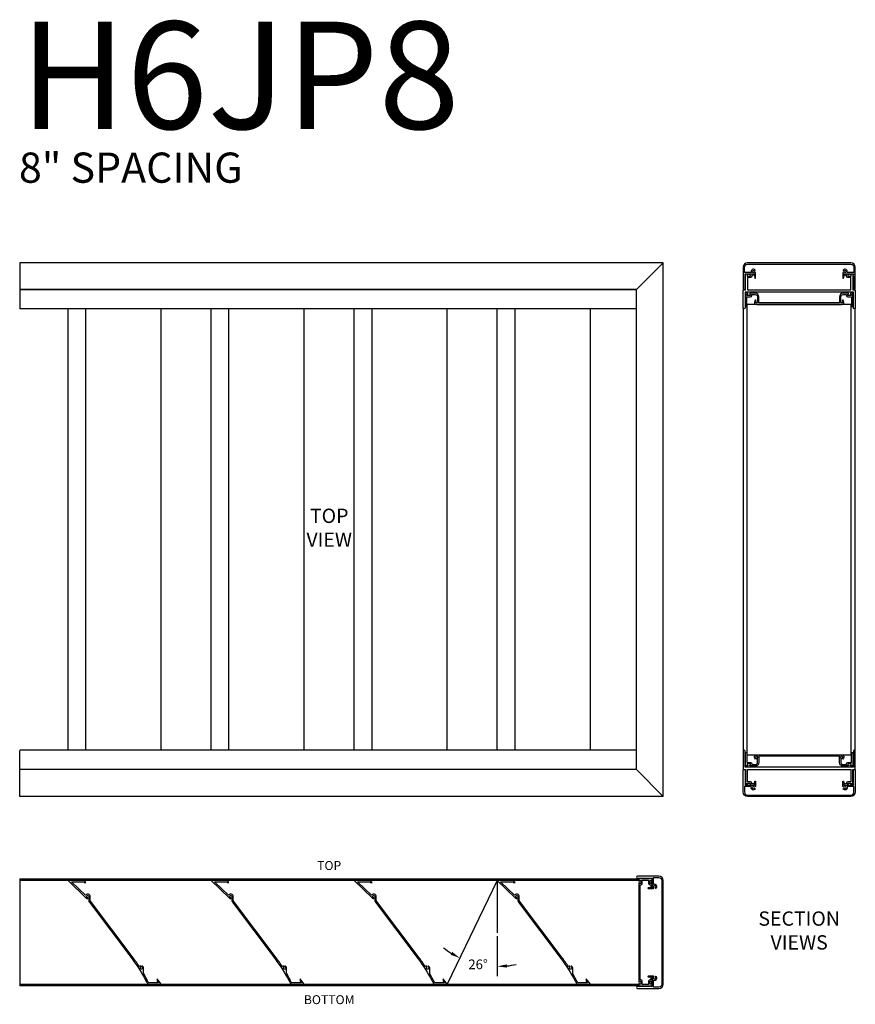
# Model space of a CAD drawing. Units: inches. Extents: x 7 to 283, y 4 to 78.
# Drawn here: x 139 to 186, y 11 to 66 of the extents above; entities that cross this region are included whole.
import ezdxf

# ---------------------------------------------------------------- set-up
doc = ezdxf.new("R2010")
doc.units = ezdxf.units.IN
doc.header["$MEASUREMENT"] = 0
doc.dimstyles.get("Standard").update_dxf_attribs({"dimtxt": 0.18, "dimasz": 0.18, "dimexe": 0.18, "dimexo": 0.0625, "dimgap": 0.09, "dimtad": 0, "dimtih": 1, "dimtoh": 1, "dimdec": 4, "dimzin": 0, "dimdsep": 46, "dimtxsty": 'Standard', "dimcen": 0.09, "dimadec": 0, "dimazin": 0, "dimtfac": 1, "dimtdec": 4, "dimtofl": 0, "dimtmove": 0, "dimatfit": 3, "dimfxl": 1, "dimtolj": 1, "dimtzin": 0, "dimarcsym": 0})

# ---------------------------------------------------------------- blocks, each defined once
blk = doc.blocks.new('*D438')
at = {"color": 0, "lineweight": -2}
blk.add_line((165.853, 14.356), (165.853, 12.114), dxfattribs=at)
for start, end in [(231.513, 237.9396), (276.4265, 282.8531)]:
    blk.add_arc((165.853, 17.47), 4.817, start, end, dxfattribs=at)
at = {"color": 0}
for points in [[(163.253, 13.309), (163.34, 13.467), (163.769, 13.128)], [(166.387, 12.774), (166.397, 12.594), (165.853, 12.654)]]:
    blk.add_solid(points, dxfattribs=at)
at = {"layer": 'Defpoints', "color": 0}
for p in [(165.853, 17.47), (165.853, 17.47), (165.853, 14.543), (165.137, 12.707), (163.064, 11.658)]:
    blk.add_point(p, dxfattribs=at)
at = {"color": 0, "insert": (164.784, 12.774), "char_height": 0.54, "attachment_point": 5}
blk.add_mtext('\\A1;26%%d', dxfattribs=at)

msp = doc.modelspace()

# ---------------------------------------------------------------- linework, layer by layer
for p, q in [((175.14609, 52.00169), (139.14609, 52.00169)), ((139.14609, 52.00169), (139.14609, 50.48668)), ((173.64609, 50.50169), (175.14609, 52.00169)), ((175.14609, 22.16291), (175.14609, 52.00161)), ((173.64609, 50.50169), (139.14609, 50.50169)), ((173.64609, 50.48668), (139.14609, 50.48668)), ((139.14609, 50.48668), (139.14609, 49.42435)), ((173.64609, 23.66283), (173.64609, 50.50169)), ((179.83849, 24.49033), (179.83849, 49.67419)), ((185.65049, 49.67419), (179.83849, 49.67419)), ((185.65049, 24.49033), (185.65049, 49.67419)), ((173.64609, 49.42418), (139.14609, 49.42418)), ((141.85305, 24.74034), (141.85305, 49.42418)), ((142.85305, 24.74034), (142.85305, 49.42418)), ((147.06417, 24.74034), (147.06417, 49.42418)), ((149.85305, 24.74034), (149.85305, 49.42418)), ((150.85305, 24.74034), (150.85305, 49.42418)), ((155.06417, 24.74034), (155.06417, 49.42418)), ((157.85305, 24.74034), (157.85305, 49.42418)), ((158.85305, 24.74034), (158.85305, 49.42418)), ((163.06417, 24.74034), (163.06417, 49.42418)), ((165.85305, 24.74034), (165.85305, 49.42418)), ((166.85305, 24.74034), (166.85305, 49.42418)), ((171.06417, 24.74034), (171.06417, 49.42418)), ((179.60449, 49.47919), (179.60449, 24.68533)), ((185.88449, 24.68533), (185.88449, 49.47919)), ((173.64609, 24.74034), (139.14609, 24.74034)), ((139.14609, 23.67784), (139.14609, 24.74016)), ((179.83849, 24.49033), (185.65049, 24.49033)), ((173.64609, 23.67784), (139.14609, 23.67784)), ((139.14609, 22.16283), (139.14609, 23.67784)), ((173.64609, 23.66283), (139.14609, 23.66283)), ((173.64609, 23.66283), (175.14609, 22.16283)), ((175.14609, 22.16283), (139.14609, 22.16283)), ((139.14609, 17.56442), (173.77109, 17.56442)), ((139.14609, 17.56442), (139.14609, 11.56442)), ((139.14609, 17.48642), (173.77109, 17.48642)), ((165.85305, 17.47043), (163.06417, 11.65843)), ((165.85305, 17.47043), (165.85305, 14.54338)), ((173.77109, 11.64242), (139.14609, 11.64242)), ((173.77109, 11.56442), (139.14609, 11.56442))]:
    msp.add_line(p, q)
for points in [[(179.71449, 51.30327), (179.71449, 51.37669), (180.24949, 51.37669), (180.24949, 51.29669), (180.24658, 51.29669, 0.47065933), (180.23676, 51.28481), (180.26151, 51.15525, 0.90978776), (180.29949, 51.15885), (180.29949, 51.44358, 0.26794919), (180.29449, 51.45224), (180.24417, 51.48129, 0.37424209), (180.23128, 51.47877, -2.91013783), (180.23128, 51.55561, 0.37424209), (180.24417, 51.55309), (180.27903, 51.57322, 0.44052982), (180.28221, 51.58763, 0.90232415), (180.06951, 51.46865, -0.53924674), (180.06033, 51.45469), (179.68249, 51.45469), (179.68249, 51.75169, -0.41421356), (179.85449, 51.92369), (185.63449, 51.92369, -0.41421356), (185.80649, 51.75169), (185.80649, 51.45469), (185.42864, 51.45469, -0.53924674), (185.41946, 51.46865, 0.90232415), (185.20676, 51.58763, 0.44052982), (185.20994, 51.57322), (185.2448, 51.55309, 0.37424209), (185.25769, 51.55561, -2.91013783), (185.25769, 51.47877, 0.37424209), (185.2448, 51.48129), (185.19449, 51.45224, 0.26794919), (185.18949, 51.44358), (185.18949, 51.15885, 0.90978776), (185.22746, 51.15525), (185.25222, 51.28481, 0.47065933), (185.24239, 51.29669), (185.23949, 51.29669), (185.23949, 51.37669), (185.77449, 51.37669), (185.77449, 51.30327, 0.84515425), (185.77449, 51.24411), (185.77449, 50.55669, 1), (185.88449, 50.55669), (185.88449, 51.75169, 0.41421356), (185.63449, 52.00169), (179.85449, 52.00169, 0.41421356), (179.60449, 51.75169), (179.60449, 50.55669, 1), (179.71449, 50.55669), (179.71449, 51.24411, 0.84515425)], [(185.60849, 51.37669), (185.74449, 51.37669), (185.74449, 50.48669), (185.82949, 50.48669, -0.41421356), (185.88449, 50.43169), (185.88449, 49.47919, -1), (185.77449, 49.47919), (185.77449, 50.36169), (179.71449, 50.36169), (179.71449, 49.47919, -1), (179.60449, 49.47919), (179.60449, 50.43169, -0.41421356), (179.65949, 50.48669), (179.74449, 50.48669), (179.74449, 51.37669), (179.88049, 51.37669), (179.88049, 51.32669), (179.84049, 51.32669), (179.84049, 51.25669), (180.01849, 51.25669), (180.01849, 51.32669), (179.97849, 51.32669), (179.97849, 51.37669), (180.24449, 51.37669), (180.24449, 51.29869), (180.09649, 51.29869), (180.09649, 51.25669, -0.41421356), (180.01849, 51.17869), (179.85449, 51.17869), (179.85449, 50.48669), (185.63449, 50.48669), (185.63449, 51.17869), (185.47049, 51.17869, -0.41421356), (185.39249, 51.25669), (185.39249, 51.29869), (185.24449, 51.29869), (185.24449, 51.37669), (185.51049, 51.37669), (185.51049, 51.32669), (185.47049, 51.32669), (185.47049, 51.25669), (185.64849, 51.25669), (185.64849, 51.32669), (185.60849, 51.32669)], [(180.24235, 49.79919, 0.41421356), (180.36735, 49.67419), (185.12162, 49.67419, 0.41421356), (185.24662, 49.79919, 0.27878302), (185.18199, 49.92294), (185.15074, 49.86882, -3.73205081), (185.08824, 49.86882), (185.07462, 49.8924), (185.07462, 50.09619, -0.41421356), (185.19962, 50.22119), (185.39249, 50.22119), (185.39249, 50.17919, 0.41421356), (185.47049, 50.10119), (185.66649, 50.10119), (185.66649, 49.54919), (185.74449, 49.54919), (185.74449, 50.29919), (185.60849, 50.29919), (185.60849, 50.24919), (185.64849, 50.24919), (185.64849, 50.17919), (185.47049, 50.17919), (185.47049, 50.24919), (185.51049, 50.24919), (185.51049, 50.29919), (185.19749, 50.29919, 0.41421356), (184.99449, 50.09619), (184.99449, 49.75219), (180.49449, 49.75219), (180.49449, 50.09619, 0.41421356), (180.29149, 50.29919), (179.97849, 50.29919), (179.97849, 50.24919), (180.01849, 50.24919), (180.01849, 50.17919), (179.84049, 50.17919), (179.84049, 50.24919), (179.88049, 50.24919), (179.88049, 50.29919), (179.74449, 50.29919), (179.74449, 49.54919), (179.82249, 49.54919), (179.82249, 50.10119), (180.01849, 50.10119, 0.41421356), (180.09649, 50.17919), (180.09649, 50.22119), (180.28935, 50.22119, -0.41421356), (180.41435, 50.09619), (180.41435, 49.8924), (180.40074, 49.86882, -3.73205081), (180.33824, 49.86882), (180.30699, 49.92294, 0.27878302)], [(185.60849, 22.78783), (185.74449, 22.78783), (185.74449, 23.67783), (185.82949, 23.67783, 0.41421356), (185.88449, 23.73283), (185.88449, 24.68533, 1), (185.77449, 24.68533), (185.77449, 23.80283), (179.71449, 23.80283), (179.71449, 24.68533, 1), (179.60449, 24.68533), (179.60449, 23.73283, 0.41421356), (179.65949, 23.67783), (179.74449, 23.67783), (179.74449, 22.78783), (179.88049, 22.78783), (179.88049, 22.83783), (179.84049, 22.83783), (179.84049, 22.90783), (180.01849, 22.90783), (180.01849, 22.83783), (179.97849, 22.83783), (179.97849, 22.78783), (180.24449, 22.78783), (180.24449, 22.86583), (180.09649, 22.86583), (180.09649, 22.90783, 0.41421356), (180.01849, 22.98583), (179.85449, 22.98583), (179.85449, 23.67783), (185.63449, 23.67783), (185.63449, 22.98583), (185.47049, 22.98583, 0.41421356), (185.39249, 22.90783), (185.39249, 22.86583), (185.24449, 22.86583), (185.24449, 22.78783), (185.51049, 22.78783), (185.51049, 22.83783), (185.47049, 22.83783), (185.47049, 22.90783), (185.64849, 22.90783), (185.64849, 22.83783), (185.60849, 22.83783)], [(180.24235, 24.36533, -0.41421356), (180.36735, 24.49033), (185.12162, 24.49033, -0.41421356), (185.24662, 24.36533, -0.27878302), (185.18199, 24.24157), (185.15074, 24.2957, 3.73205081), (185.08824, 24.2957), (185.07462, 24.27212), (185.07462, 24.06833, 0.41421356), (185.19962, 23.94333), (185.39249, 23.94333), (185.39249, 23.98533, -0.41421356), (185.47049, 24.06333), (185.66649, 24.06333), (185.66649, 24.61533), (185.74449, 24.61533), (185.74449, 23.86533), (185.60849, 23.86533), (185.60849, 23.91533), (185.64849, 23.91533), (185.64849, 23.98533), (185.47049, 23.98533), (185.47049, 23.91533), (185.51049, 23.91533), (185.51049, 23.86533), (185.19749, 23.86533, -0.41421356), (184.99449, 24.06833), (184.99449, 24.41233), (180.49449, 24.41233), (180.49449, 24.06833, -0.41421356), (180.29149, 23.86533), (179.97849, 23.86533), (179.97849, 23.91533), (180.01849, 23.91533), (180.01849, 23.98533), (179.84049, 23.98533), (179.84049, 23.91533), (179.88049, 23.91533), (179.88049, 23.86533), (179.74449, 23.86533), (179.74449, 24.61533), (179.82249, 24.61533), (179.82249, 24.06333), (180.01849, 24.06333, -0.41421356), (180.09649, 23.98533), (180.09649, 23.94333), (180.28935, 23.94333, 0.41421356), (180.41435, 24.06833), (180.41435, 24.27212), (180.40074, 24.2957, 3.73205081), (180.33824, 24.2957), (180.30699, 24.24157, -0.27878302)], [(179.71449, 22.86124), (179.71449, 22.78783), (180.24949, 22.78783), (180.24949, 22.86783), (180.24658, 22.86783, -0.47065933), (180.23676, 22.8797), (180.26151, 23.00926, -0.90978776), (180.29949, 23.00567), (180.29949, 22.72094, -0.26794919), (180.29449, 22.71228), (180.24417, 22.68323, -0.37424209), (180.23128, 22.68574, 2.91013783), (180.23128, 22.60891, -0.37424209), (180.24417, 22.61142), (180.27903, 22.5913, -0.44052982), (180.28221, 22.57689, -0.90232415), (180.06951, 22.69586, 0.53924674), (180.06033, 22.70983), (179.68249, 22.70983), (179.68249, 22.41283, 0.41421356), (179.85449, 22.24083), (185.63449, 22.24083, 0.41421356), (185.80649, 22.41283), (185.80649, 22.70983), (185.42864, 22.70983, 0.53924674), (185.41946, 22.69586, -0.90232415), (185.20676, 22.57689, -0.44052982), (185.20994, 22.5913), (185.2448, 22.61142, -0.37424209), (185.25769, 22.60891, 2.91013783), (185.25769, 22.68574, -0.37424209), (185.2448, 22.68323), (185.19449, 22.71228, -0.26794919), (185.18949, 22.72094), (185.18949, 23.00567, -0.90978776), (185.22746, 23.00926), (185.25222, 22.8797, -0.47065933), (185.24239, 22.86783), (185.23949, 22.86783), (185.23949, 22.78783), (185.77449, 22.78783), (185.77449, 22.86124, -0.84515425), (185.77449, 22.92041), (185.77449, 23.60783, -1), (185.88449, 23.60783), (185.88449, 22.41283, -0.41421356), (185.63449, 22.16283), (179.85449, 22.16283, -0.41421356), (179.60449, 22.41283), (179.60449, 23.60783, -1), (179.71449, 23.60783), (179.71449, 22.92041, -0.84515425)], [(174.44767, 17.59442), (174.52109, 17.59442), (174.52109, 17.05942), (174.44109, 17.05942), (174.44109, 17.06233, 0.47065933), (174.42921, 17.07216), (174.29965, 17.0474, 0.90978776), (174.30324, 17.00942), (174.58797, 17.00942, 0.26794919), (174.59663, 17.01442), (174.62568, 17.06474, 0.37424209), (174.62317, 17.07763, -2.91013783), (174.7, 17.07763, 0.37424209), (174.69749, 17.06474), (174.71761, 17.02988, 0.44052982), (174.73202, 17.0267, 0.90232415), (174.61305, 17.2394, -0.53924674), (174.59909, 17.24858), (174.59909, 17.62642), (174.89609, 17.62642, -0.41421356), (175.06809, 17.45442), (175.06809, 11.67442, -0.41421356), (174.89609, 11.50242), (174.59909, 11.50242), (174.59909, 11.88027, -0.53924674), (174.61305, 11.88945, 0.90232415), (174.73202, 12.10215, 0.44052982), (174.71761, 12.09897), (174.69749, 12.06411, 0.37424209), (174.7, 12.05122, -2.91013783), (174.62317, 12.05122, 0.37424209), (174.62568, 12.06411), (174.59663, 12.11442, 0.26794919), (174.58797, 12.11942), (174.30324, 12.11942, 0.90978776), (174.29965, 12.08145), (174.42921, 12.05669, 0.47065933), (174.44109, 12.06652), (174.44109, 12.06942), (174.52109, 12.06942), (174.52109, 11.53442), (174.44767, 11.53442, 0.84515425), (174.3885, 11.53442), (173.70109, 11.53442, 1), (173.70109, 11.42442), (174.89609, 11.42442, 0.41421356), (175.14609, 11.67442), (175.14609, 17.45442, 0.41421356), (174.89609, 17.70442), (173.70109, 17.70442, 1), (173.70109, 17.59442), (174.3885, 17.59442, 0.84515425)], [(146.83849, 11.95792), (146.83849, 11.82831), (146.90773, 11.73643), (146.40848, 11.73643, -0.27876364), (146.33941, 11.77818), (146.27983, 11.89169, 0.01087505), (146.08877, 12.23723, -0.13247881), (146.07819, 12.27645), (146.07819, 12.56443, 0.41421356), (145.96569, 12.67693), (145.96569, 12.62693, -3.73205081), (145.91157, 12.59568), (145.90319, 12.60051), (145.90319, 12.69026, 0.14817435), (145.84386, 12.63441, 0.01688107), (145.49179, 13.13599), (143.10768, 16.29981, -0.16286034), (143.09198, 16.34675), (143.09198, 16.56443, 0.76848148), (142.8296, 16.63433), (142.04587, 17.39243), (142.68216, 17.39243, -0.23842096), (142.74497, 17.36067), (142.75619, 17.34543), (142.85305, 17.34543), (142.80779, 17.40691, 0.23842096), (142.68216, 17.47043), (141.85305, 17.47043), (142.87326, 16.48357, 0.19459763), (142.95148, 16.45193), (142.95148, 16.50193, -3.73205081), (143.0056, 16.53318), (143.01398, 16.52834), (143.01398, 16.34675, 0.16286034), (143.04539, 16.25287), (145.4295, 13.08905, -0.04062806), (146.21077, 11.85544), (146.27035, 11.74193, 0.27876364), (146.40848, 11.65843), (147.06417, 11.65843)], [(154.83849, 11.95792), (154.83849, 11.82831), (154.90773, 11.73643), (154.40848, 11.73643, -0.27876364), (154.33941, 11.77818), (154.27983, 11.89169, 0.01087505), (154.08877, 12.23723, -0.13247881), (154.07819, 12.27645), (154.07819, 12.56443, 0.41421356), (153.96569, 12.67693), (153.96569, 12.62693, -3.73205081), (153.91157, 12.59568), (153.90319, 12.60051), (153.90319, 12.69026, 0.14817435), (153.84386, 12.63441, 0.01688107), (153.49179, 13.13599), (151.10768, 16.29981, -0.16286034), (151.09198, 16.34675), (151.09198, 16.56443, 0.76848148), (150.8296, 16.63433), (150.04587, 17.39243), (150.68216, 17.39243, -0.23842096), (150.74497, 17.36067), (150.75619, 17.34543), (150.85305, 17.34543), (150.80779, 17.40691, 0.23842096), (150.68216, 17.47043), (149.85305, 17.47043), (150.87326, 16.48357, 0.19459763), (150.95148, 16.45193), (150.95148, 16.50193, -3.73205081), (151.0056, 16.53318), (151.01398, 16.52834), (151.01398, 16.34675, 0.16286034), (151.04539, 16.25287), (153.4295, 13.08905, -0.04062806), (154.21077, 11.85544), (154.27035, 11.74193, 0.27876364), (154.40848, 11.65843), (155.06417, 11.65843)], [(162.83849, 11.95792), (162.83849, 11.82831), (162.90773, 11.73643), (162.40848, 11.73643, -0.27876364), (162.33941, 11.77818), (162.27983, 11.89169, 0.01087505), (162.08877, 12.23723, -0.13247881), (162.07819, 12.27645), (162.07819, 12.56443, 0.41421356), (161.96569, 12.67693), (161.96569, 12.62693, -3.73205081), (161.91157, 12.59568), (161.90319, 12.60051), (161.90319, 12.69026, 0.14817435), (161.84386, 12.63441, 0.01688107), (161.49179, 13.13599), (159.10768, 16.29981, -0.16286034), (159.09198, 16.34675), (159.09198, 16.56443, 0.76848148), (158.8296, 16.63433), (158.04587, 17.39243), (158.68216, 17.39243, -0.23842096), (158.74497, 17.36067), (158.75619, 17.34543), (158.85305, 17.34543), (158.80779, 17.40691, 0.23842096), (158.68216, 17.47043), (157.85305, 17.47043), (158.87326, 16.48357, 0.19459763), (158.95148, 16.45193), (158.95148, 16.50193, -3.73205081), (159.0056, 16.53318), (159.01398, 16.52834), (159.01398, 16.34675, 0.16286034), (159.04539, 16.25287), (161.4295, 13.08905, -0.04062806), (162.21077, 11.85544), (162.27035, 11.74193, 0.27876364), (162.40848, 11.65843), (163.06417, 11.65843)], [(170.83849, 11.95792), (170.83849, 11.82831), (170.90773, 11.73643), (170.40848, 11.73643, -0.27876364), (170.33941, 11.77818), (170.27983, 11.89169, 0.01087505), (170.08877, 12.23723, -0.13247881), (170.07819, 12.27645), (170.07819, 12.56443, 0.41421356), (169.96569, 12.67693), (169.96569, 12.62693, -3.73205081), (169.91157, 12.59568), (169.90319, 12.60051), (169.90319, 12.69026, 0.14817435), (169.84386, 12.63441, 0.01688107), (169.49179, 13.13599), (167.10768, 16.29981, -0.16286034), (167.09198, 16.34675), (167.09198, 16.56443, 0.76848148), (166.8296, 16.63433), (166.04587, 17.39243), (166.68216, 17.39243, -0.23842096), (166.74497, 17.36067), (166.75619, 17.34543), (166.85305, 17.34543), (166.80779, 17.40691, 0.23842096), (166.68216, 17.47043), (165.85305, 17.47043), (166.87326, 16.48357, 0.19459763), (166.95148, 16.45193), (166.95148, 16.50193, -3.73205081), (167.0056, 16.53318), (167.01398, 16.52834), (167.01398, 16.34675, 0.16286034), (167.04539, 16.25287), (169.4295, 13.08905, -0.04062806), (170.21077, 11.85544), (170.27035, 11.74193, 0.27876364), (170.40848, 11.65843), (171.06417, 11.65843)], [(173.77109, 11.70042), (173.77109, 11.56442), (174.52109, 11.56442), (174.52109, 11.70042), (174.47109, 11.70042), (174.47109, 11.66042), (174.40109, 11.66042), (174.40109, 11.83842), (174.47109, 11.83842), (174.47109, 11.79842), (174.52109, 11.79842), (174.52109, 12.06442), (174.45309, 12.06442, 0.41421356), (174.44309, 12.05442), (174.44309, 11.91642), (174.40109, 11.91642, 0.41421356), (174.32309, 11.83842), (174.32309, 11.64242), (173.96909, 11.64242), (173.96909, 11.83842, 0.41421356), (173.89109, 11.91642), (173.84909, 11.91642), (173.84909, 17.21242), (173.89109, 17.21242, 0.41421356), (173.96909, 17.29042), (173.96909, 17.48642), (174.32309, 17.48642), (174.32309, 17.29042, 0.41421356), (174.40109, 17.21242), (174.44309, 17.21242), (174.44309, 17.06442), (174.52109, 17.06442), (174.52109, 17.33042), (174.47109, 17.33042), (174.47109, 17.29042), (174.40109, 17.29042), (174.40109, 17.46842), (174.47109, 17.46842), (174.47109, 17.42842), (174.52109, 17.42842), (174.52109, 17.56442), (173.77109, 17.56442), (173.77109, 17.42842), (173.82109, 17.42842), (173.82109, 17.46842), (173.89109, 17.46842), (173.89109, 17.29042), (173.82109, 17.29042), (173.82109, 17.33042), (173.77109, 17.33042), (173.77109, 11.79842), (173.82109, 11.79842), (173.82109, 11.83842), (173.89109, 11.83842), (173.89109, 11.66042), (173.82109, 11.66042), (173.82109, 11.70042)]]:
    msp.add_lwpolyline(points, format="xyb", close=True)

# ---------------------------------------------------------------- texts
for s, insert, char_height, width, attachment_point in [('H6JP8', (139.15422, 65.48555), 6, 7.1788, 1), ('8" SPACING', (139.10603, 58.1629), 1.6875, 42.9911443, 1), ('TOP VIEW ', (156.45859, 37.08208), 0.8, 4.9411816, 5), ('TOP', (156.45859, 18.23385), 0.5, 2.9696, 5), ('SECTION VIEWS', (182.74432, 14.56442), 0.8, 6.8564967, 5), ('BOTTOM', (156.45859, 10.73412), 0.5, 2.9698549, 5)]:
    msp.add_mtext(s, dxfattribs=dict(insert=insert, char_height=char_height, width=width, attachment_point=attachment_point))

# ---------------------------------------------------------------- dimensions: what is measured, and where the dimension line sits
dim = msp.add_angular_dim_2l(base=(165.13736, 12.70701), line1=((165.85305, 17.47043), (163.06417, 11.65843)), line2=((165.85305, 17.47043), (165.85305, 14.54338)), dimstyle='Standard', override={"dimscale": 3})
dim.commit()
dim.dimension.update_dxf_attribs({"geometry": '*D438', "text_midpoint": (164.78448, 12.77356), "dimtype": 162})

doc.saveas('drawing.dxf')
